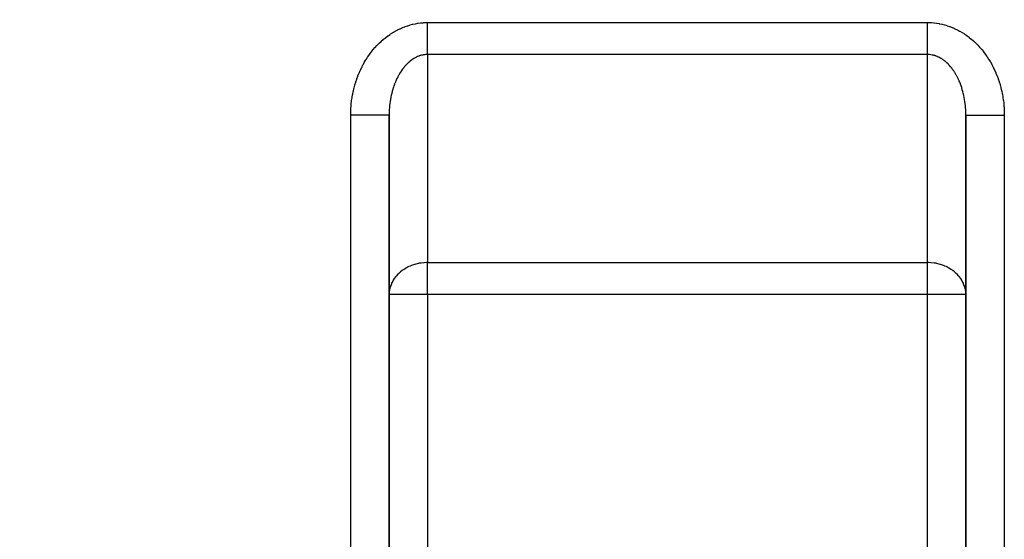
# Model space of a CAD drawing. Extents: x 24 to 1512, y -1013 to 283.
# Drawn here: x 963 to 1091, y -467 to -400 of the extents above; entities that cross this region are included whole.
import ezdxf

# ---------------------------------------------------------------- set-up
doc = ezdxf.new("R2010")
doc.units = 0
doc.linetypes.add('DASHED', pattern=[11.05, 8.7, -2.35])
doc.layers.get('0').update_dxf_attribs({"linetype": 'CONTINUOUS'})
doc.layers.add('NEVIDI', color=4, linetype='DASHED')

msp = doc.modelspace()

# ---------------------------------------------------------------- linework, layer by layer
at = {"color": 2}
for p, q in [((1010.808308, -498.000003), (1010.808308, -412.342585)), ((1010.808308, -412.342585), (1010.808308, -498)), ((1085.808308, -412.342585), (1085.808308, -498)), ((1085.808308, -498), (1085.808308, -412.342585))]:
    msp.add_line(p, q, dxfattribs=at)
at = {"layer": 'NEVIDI', "color": 7, "linetype": 'CONTINUOUS'}
for p, q in [((1012.883562, -400.84962), (1013.175528, -400.748195)), ((1013.175528, -400.748195), (1013.219036, -400.734065)), ((1013.219036, -400.734065), (1013.513777, -400.644924)), ((1013.513777, -400.644924), (1013.557657, -400.632623)), ((1013.557657, -400.632623), (1013.854789, -400.555823)), ((1013.854789, -400.555823), (1013.898989, -400.545357)), ((1013.898989, -400.545357), (1014.19816, -400.480974)), ((1014.19816, -400.480974), (1014.242621, -400.472359)), ((1014.242621, -400.472359), (1014.543386, -400.420505)), ((1014.543386, -400.420505), (1014.588047, -400.413756)), ((1014.588047, -400.413756), (1014.890293, -400.374516)), ((1014.890293, -400.374516), (1014.935142, -400.369647)), ((1014.935142, -400.369647), (1015.238297, -400.343199)), ((1015.238297, -400.343199), (1015.28324, -400.340237)), ((1015.28324, -400.340237), (1015.587014, -400.326734)), ((1015.587014, -400.326734), (1015.632014, -400.325703)), ((1015.632014, -400.325703), (1015.808308, -400.324081)), ((1015.808308, -400.324081), (1080.808308, -400.324081)), ((1015.808311, -400.806614), (1015.808312, -400.688211)), ((1015.808312, -400.688211), (1015.808313, -400.477134)), ((1015.808313, -400.477134), (1015.808315, -400.324081)), ((1080.808308, -400.324081), (1080.939528, -400.324921)), ((1080.808308, -400.48131), (1080.808308, -400.324081)), ((1080.808308, -400.68819), (1080.808308, -400.48131)), ((1080.808308, -400.806748), (1080.808308, -400.68819)), ((1080.939528, -400.324921), (1080.984557, -400.325702)), ((1080.984557, -400.325702), (1081.288447, -400.337524)), ((1081.288447, -400.337524), (1081.333367, -400.340237)), ((1081.333367, -400.340237), (1081.636531, -400.365015)), ((1081.636531, -400.365015), (1081.681567, -400.369657)), ((1081.681567, -400.369657), (1081.983792, -400.407235)), ((1081.983792, -400.407235), (1082.028476, -400.413742)), ((1082.028476, -400.413742), (1082.329593, -400.464)), ((1082.329593, -400.464), (1082.373996, -400.472359)), ((1082.373996, -400.472359), (1082.673499, -400.535155)), ((1082.673499, -400.535155), (1082.717627, -400.545358)), ((1082.717627, -400.545358), (1083.015068, -400.620567)), ((1083.015068, -400.620567), (1083.058962, -400.632624)), ((1083.058962, -400.632624), (1083.354166, -400.720217)), ((1083.354166, -400.720217), (1083.397583, -400.734066)), ((1083.397583, -400.734066), (1083.689825, -400.83387)), ((1010.361564, -402.263361), (1010.618894, -402.069114)), ((1010.618894, -402.069114), (1010.657505, -402.041083)), ((1010.657505, -402.041083), (1010.920322, -401.857719)), ((1010.920322, -401.857719), (1010.959684, -401.831348)), ((1010.959684, -401.831348), (1011.227643, -401.659126)), ((1011.227643, -401.659126), (1011.267781, -401.634403)), ((1011.267781, -401.634403), (1011.540604, -401.473532)), ((1011.540604, -401.473532), (1011.581434, -401.45051)), ((1011.581434, -401.45051), (1011.858783, -401.301167)), ((1011.858783, -401.301167), (1011.900228, -401.279885)), ((1011.900228, -401.279885), (1012.181727, -401.142257)), ((1012.181727, -401.142257), (1012.22378, -401.122717)), ((1012.22378, -401.122717), (1012.509096, -400.996983)), ((1012.509096, -400.996983), (1012.551685, -400.979224)), ((1012.551685, -400.979224), (1012.840501, -400.865566)), ((1012.840501, -400.865566), (1012.883562, -400.84962)), ((1015.808307, -401.455408), (1015.808308, -401.307705)), ((1015.808307, -401.514061), (1015.808307, -401.455408)), ((1015.808307, -401.714186), (1015.808307, -401.514061)), ((1015.808307, -401.915887), (1015.808307, -401.714186)), ((1015.808307, -402.084569), (1015.808307, -401.915887)), ((1015.808308, -401.307705), (1015.808309, -401.103903)), ((1015.808309, -401.103903), (1015.80831, -400.894432)), ((1015.80831, -400.894432), (1015.808311, -400.806614)), ((1080.808308, -400.898524), (1080.808308, -400.806748)), ((1080.808308, -401.103889), (1080.808308, -400.898524)), ((1080.808308, -401.311807), (1080.808308, -401.103889)), ((1080.808308, -401.455441), (1080.808308, -401.311807)), ((1080.808308, -401.513999), (1080.808308, -401.455441)), ((1080.808308, -401.718078), (1080.808308, -401.513999)), ((1080.808308, -401.915874), (1080.808308, -401.718078)), ((1080.808308, -402.084637), (1080.808308, -401.915874)), ((1083.689825, -400.83387), (1083.733051, -400.849619)), ((1083.733051, -400.849619), (1084.022406, -400.961749)), ((1084.022406, -400.961749), (1084.06493, -400.979223)), ((1084.06493, -400.979223), (1084.350642, -401.103374)), ((1084.350642, -401.103374), (1084.392832, -401.122715)), ((1084.392832, -401.122715), (1084.674775, -401.258782)), ((1084.674775, -401.258782), (1084.716374, -401.279878)), ((1084.716374, -401.279878), (1084.994394, -401.427781)), ((1084.994394, -401.427781), (1085.035171, -401.450504)), ((1085.035171, -401.450504), (1085.308559, -401.609871)), ((1085.308559, -401.609871), (1085.348822, -401.634395)), ((1085.348822, -401.634395), (1085.617391, -401.805138)), ((1085.617391, -401.805138), (1085.65691, -401.831334)), ((1085.65691, -401.831334), (1085.920511, -402.013345)), ((1085.920511, -402.013345), (1085.959096, -402.041073)), ((1085.959096, -402.041073), (1086.217134, -402.233911)), ((1008.988296, -403.552853), (1009.213685, -403.307825)), ((1009.213685, -403.307825), (1009.247616, -403.272211)), ((1009.247616, -403.272211), (1009.479927, -403.036836)), ((1009.479927, -403.036836), (1009.514922, -403.002618)), ((1009.514922, -403.002618), (1009.753934, -402.777137)), ((1009.753934, -402.777137), (1009.789905, -402.744408)), ((1009.789905, -402.744408), (1010.035361, -402.529077)), ((1010.035361, -402.529077), (1010.072235, -402.4979)), ((1010.072235, -402.4979), (1010.323784, -402.292994)), ((1010.323784, -402.292994), (1010.361564, -402.263361)), ((1015.808307, -402.110756), (1015.808307, -402.084569)), ((1015.808308, -402.306568), (1015.808307, -402.110756)), ((1015.80831, -402.494979), (1015.808308, -402.306568)), ((1015.808311, -402.683371), (1015.80831, -402.494979)), ((1015.808312, -402.863946), (1015.808311, -402.683371)), ((1015.808314, -403.043653), (1015.808312, -402.863946)), ((1015.808315, -403.215028), (1015.808314, -403.043653)), ((1015.808315, -403.241302), (1015.808315, -403.215028)), ((1015.808316, -403.384896), (1015.808315, -403.241302)), ((1080.808308, -402.114646), (1080.808308, -402.084637)), ((1080.808308, -402.306564), (1080.808308, -402.114646)), ((1080.808308, -402.498745), (1080.808308, -402.306564)), ((1080.808308, -402.683371), (1080.808308, -402.498745)), ((1080.808308, -402.867547), (1080.808308, -402.683371)), ((1080.808308, -403.043659), (1080.808308, -402.867547)), ((1080.808308, -403.218495), (1080.808308, -403.043659)), ((1080.808308, -403.241322), (1080.808308, -403.218495)), ((1080.808308, -403.384908), (1080.808308, -403.241322)), ((1086.217134, -402.233911), (1086.255038, -402.26335)), ((1086.255038, -402.26335), (1086.507337, -402.466877)), ((1086.507337, -402.466877), (1086.544362, -402.497883)), ((1086.544362, -402.497883), (1086.790701, -402.711949)), ((1086.790701, -402.711949), (1086.826701, -402.744399)), ((1086.826701, -402.744399), (1087.066558, -402.968578)), ((1087.066558, -402.968578), (1087.101685, -403.00261)), ((1087.101685, -403.00261), (1087.334871, -403.236714)), ((1087.334871, -403.236714), (1087.368989, -403.272199)), ((1087.368989, -403.272199), (1087.595205, -403.515906)), ((1008.036994, -404.778867), (1008.231792, -404.498588)), ((1008.231792, -404.498588), (1008.261309, -404.457594)), ((1008.261309, -404.457594), (1008.464154, -404.185624)), ((1008.464154, -404.185624), (1008.494819, -404.145927)), ((1008.494819, -404.145927), (1008.705422, -403.882647)), ((1008.705422, -403.882647), (1008.737252, -403.844221)), ((1008.737252, -403.844221), (1008.95537, -403.589923)), ((1008.95537, -403.589923), (1008.988296, -403.552853)), ((1014.853595, -404.628916), (1014.729388, -404.669469)), ((1014.875811, -404.622206), (1014.853595, -404.628916)), ((1015.025428, -404.58127), (1014.875811, -404.622206)), ((1015.047779, -404.575785), (1015.025428, -404.58127)), ((1015.198202, -404.543082), (1015.047779, -404.575785)), ((1015.22067, -404.538823), (1015.198202, -404.543082)), ((1015.35255, -404.517078), (1015.22067, -404.538823)), ((1015.371733, -404.514376), (1015.35255, -404.517078)), ((1015.394263, -404.511352), (1015.371733, -404.514376)), ((1015.545808, -404.495189), (1015.394263, -404.511352)), ((1015.56839, -404.493402), (1015.545808, -404.495189)), ((1015.720211, -404.485556), (1015.56839, -404.493402)), ((1015.742723, -404.485011), (1015.720211, -404.485556)), ((1015.808314, -404.484333), (1015.742723, -404.485011)), ((1080.808308, -404.484333), (1015.808308, -404.484333)), ((1015.808308, -404.484333), (1015.808308, -431.515667)), ((1015.808314, -404.395054), (1015.808315, -404.271301)), ((1015.808314, -404.484333), (1015.808314, -404.395054)), ((1015.808315, -404.271301), (1015.808316, -404.197281)), ((1015.808316, -403.546115), (1015.808316, -403.384896)), ((1015.808316, -403.704711), (1015.808316, -403.546115)), ((1015.808317, -403.748881), (1015.808316, -403.704711)), ((1015.808316, -403.854549), (1015.808317, -403.748881)), ((1015.808316, -404.000854), (1015.808316, -403.854549)), ((1015.808316, -404.138107), (1015.808316, -404.000854)), ((1015.808316, -404.197281), (1015.808316, -404.138107)), ((1080.808308, -403.549223), (1080.808308, -403.384908)), ((1080.808308, -403.704757), (1080.808308, -403.549223)), ((1080.808308, -403.748868), (1080.808308, -403.704757)), ((1080.808308, -403.85733), (1080.808308, -403.748868)), ((1080.808308, -404.000865), (1080.808308, -403.85733)), ((1080.808308, -404.140761), (1080.808308, -404.000865)), ((1080.808308, -404.197168), (1080.808308, -404.140761)), ((1080.808308, -404.271316), (1080.808308, -404.197168)), ((1080.808308, -404.397414), (1080.808308, -404.271316)), ((1080.808308, -404.484333), (1080.808308, -404.397414)), ((1080.808308, -431.515667), (1080.808308, -404.484333)), ((1080.896414, -404.485556), (1080.808312, -404.484333)), ((1080.918907, -404.48626), (1080.896414, -404.485556)), ((1081.070816, -404.495188), (1080.918907, -404.48626)), ((1081.093251, -404.497124), (1081.070816, -404.495188)), ((1081.244889, -404.514375), (1081.093251, -404.497124)), ((1081.264058, -404.517074), (1081.244889, -404.514375)), ((1081.267293, -404.517541), (1081.264058, -404.517074)), ((1081.418421, -404.54308), (1081.267293, -404.517541)), ((1081.44074, -404.547472), (1081.418421, -404.54308)), ((1081.591194, -404.581269), (1081.44074, -404.547472)), ((1081.613406, -404.586882), (1081.591194, -404.581269)), ((1081.763027, -404.628915), (1081.613406, -404.586882)), ((1081.785101, -404.635744), (1081.763027, -404.628915)), ((1081.887131, -404.669432), (1081.785101, -404.635744)), ((1087.595205, -403.515906), (1087.628318, -403.552851)), ((1087.628318, -403.552851), (1087.847379, -403.805954)), ((1087.847379, -403.805954), (1087.87936, -403.844217)), ((1087.87936, -403.844217), (1088.090943, -404.106343)), ((1088.090943, -404.106343), (1088.121794, -404.145923)), ((1088.121794, -404.145923), (1088.325582, -404.416687)), ((1088.325582, -404.416687), (1088.355308, -404.457595)), ((1088.355308, -404.457595), (1088.551137, -404.736787)), ((1007.236904, -406.15206), (1007.397375, -405.841896)), ((1007.397375, -405.841896), (1007.421846, -405.796388)), ((1007.421846, -405.796388), (1007.591227, -405.493134)), ((1007.591227, -405.493134), (1007.617013, -405.448664)), ((1007.617013, -405.448664), (1007.79512, -405.152656)), ((1007.79512, -405.152656), (1007.822096, -405.109432)), ((1007.822096, -405.109432), (1008.008681, -404.82108)), ((1008.008681, -404.82108), (1008.036994, -404.778867)), ((1012.940233, -405.905698), (1012.817181, -406.04557)), ((1012.958791, -405.885369), (1012.940233, -405.905698)), ((1013.001231, -405.839613), (1012.958791, -405.885369)), ((1013.084884, -405.752334), (1013.001231, -405.839613)), ((1013.103874, -405.733047), (1013.084884, -405.752334)), ((1013.232894, -405.606977), (1013.103874, -405.733047)), ((1013.252227, -405.588813), (1013.232894, -405.606977)), ((1013.383963, -405.469893), (1013.252227, -405.588813)), ((1013.403762, -405.452735), (1013.383963, -405.469893)), ((1013.538052, -405.341104), (1013.403762, -405.452735)), ((1013.544297, -405.33611), (1013.538052, -405.341104)), ((1013.558141, -405.325102), (1013.544297, -405.33611)), ((1013.694839, -405.220881), (1013.558141, -405.325102)), ((1013.71536, -405.205925), (1013.694839, -405.220881)), ((1013.854229, -405.109307), (1013.71536, -405.205925)), ((1013.875061, -405.095492), (1013.854229, -405.109307)), ((1014.016045, -405.006535), (1013.875061, -405.095492)), ((1014.03706, -404.993941), (1014.016045, -405.006535)), ((1014.123439, -404.943947), (1014.03706, -404.993941)), ((1014.180017, -404.912727), (1014.123439, -404.943947)), ((1014.201299, -404.901293), (1014.180017, -404.912727)), ((1014.345948, -404.827972), (1014.201299, -404.901293)), ((1014.367492, -404.8177), (1014.345948, -404.827972)), ((1014.513634, -404.752364), (1014.367492, -404.8177)), ((1014.535486, -404.743239), (1014.513634, -404.752364)), ((1014.682915, -404.685979), (1014.535486, -404.743239)), ((1014.704971, -404.678052), (1014.682915, -404.685979)), ((1014.729388, -404.669469), (1014.704971, -404.678052)), ((1081.933707, -404.685979), (1081.887131, -404.669432)), ((1081.955571, -404.694), (1081.933707, -404.685979)), ((1082.102989, -404.752364), (1081.955571, -404.694)), ((1082.124696, -404.761594), (1082.102989, -404.752364)), ((1082.270675, -404.827973), (1082.124696, -404.761594)), ((1082.292171, -404.838389), (1082.270675, -404.827973)), ((1082.436606, -404.912729), (1082.292171, -404.838389)), ((1082.457864, -404.924319), (1082.436606, -404.912729)), ((1082.493191, -404.943952), (1082.457864, -404.924319)), ((1082.600578, -405.006537), (1082.493191, -404.943952)), ((1082.621568, -405.019287), (1082.600578, -405.006537)), ((1082.762394, -405.10931), (1082.621568, -405.019287)), ((1082.783089, -405.123207), (1082.762394, -405.10931)), ((1082.921784, -405.220884), (1082.783089, -405.123207)), ((1082.942143, -405.235898), (1082.921784, -405.220884)), ((1083.072326, -405.336114), (1082.942143, -405.235898)), ((1083.078571, -405.341108), (1083.072326, -405.336114)), ((1083.098597, -405.357237), (1083.078571, -405.341108)), ((1083.23266, -405.469897), (1083.098597, -405.357237)), ((1083.252306, -405.487105), (1083.23266, -405.469897)), ((1083.383763, -405.607013), (1083.252306, -405.487105)), ((1083.403015, -405.625287), (1083.383763, -405.607013)), ((1083.531695, -405.752294), (1083.403015, -405.625287)), ((1083.550559, -405.771644), (1083.531695, -405.752294)), ((1083.615442, -405.839671), (1083.550559, -405.771644)), ((1083.676388, -405.905701), (1083.615442, -405.839671)), ((1083.694786, -405.92605), (1083.676388, -405.905701)), ((1088.551137, -404.736787), (1088.579617, -404.778859)), ((1088.579617, -404.778859), (1088.767215, -405.066088)), ((1088.767215, -405.066088), (1088.794458, -405.109333)), ((1088.794458, -405.109333), (1088.973618, -405.404281)), ((1088.973618, -405.404281), (1088.999599, -405.448658)), ((1088.999599, -405.448658), (1089.170087, -405.750938)), ((1089.170087, -405.750938), (1089.194761, -405.796372)), ((1089.194761, -405.796372), (1089.356406, -406.105686)), ((1006.745564, -407.262509), (1006.878207, -406.933834)), ((1006.878207, -406.933834), (1006.898562, -406.88556)), ((1006.898562, -406.88556), (1007.040637, -406.562707)), ((1007.040637, -406.562707), (1007.062406, -406.515261)), ((1007.062406, -406.515261), (1007.213767, -406.19857)), ((1007.213767, -406.19857), (1007.236904, -406.15206)), ((1012.034828, -407.187022), (1011.936888, -407.36963)), ((1012.04962, -407.160398), (1012.034828, -407.187022)), ((1012.056882, -407.147416), (1012.04962, -407.160398)), ((1012.151569, -406.983233), (1012.056882, -407.147416)), ((1012.166989, -406.957359), (1012.151569, -406.983233)), ((1012.272765, -406.785973), (1012.166989, -406.957359)), ((1012.288715, -406.761017), (1012.272765, -406.785973)), ((1012.398292, -406.59547), (1012.288715, -406.761017)), ((1012.414785, -406.571408), (1012.398292, -406.59547)), ((1012.502737, -406.446681), (1012.414785, -406.571408)), ((1012.527943, -406.412012), (1012.502737, -406.446681)), ((1012.545027, -406.38878), (1012.527943, -406.412012)), ((1012.661602, -406.235745), (1012.545027, -406.38878)), ((1012.679202, -406.213446), (1012.661602, -406.235745)), ((1012.799111, -406.066873), (1012.679202, -406.213446)), ((1012.817181, -406.04557), (1012.799111, -406.066873)), ((1083.817509, -406.066876), (1083.694786, -405.92605)), ((1083.835447, -406.088225), (1083.817509, -406.066876)), ((1083.955018, -406.235748), (1083.835447, -406.088225)), ((1083.972463, -406.258054), (1083.955018, -406.235748)), ((1084.088676, -406.412015), (1083.972463, -406.258054)), ((1084.105619, -406.435268), (1084.088676, -406.412015)), ((1084.113881, -406.446682), (1084.105619, -406.435268)), ((1084.218327, -406.595472), (1084.113881, -406.446682)), ((1084.234767, -406.619673), (1084.218327, -406.595472)), ((1084.343854, -406.785976), (1084.234767, -406.619673)), ((1084.359732, -406.811043), (1084.343854, -406.785976)), ((1084.465051, -406.983236), (1084.359732, -406.811043)), ((1084.480355, -407.00915), (1084.465051, -406.983236)), ((1084.559735, -407.147413), (1084.480355, -407.00915)), ((1084.581792, -407.187026), (1084.559735, -407.147413)), ((1084.596519, -407.213774), (1084.581792, -407.187026)), ((1089.356406, -406.105686), (1089.379706, -406.152048)), ((1089.379706, -406.152048), (1089.532224, -406.467853)), ((1089.532224, -406.467853), (1089.554205, -406.515251)), ((1089.554205, -406.515251), (1089.697456, -406.83725)), ((1089.697456, -406.83725), (1089.718049, -406.885548)), ((1089.718049, -406.885548), (1089.851852, -407.213324)), ((1006.338855, -408.479835), (1006.353433, -408.428603)), ((1006.353433, -408.428603), (1006.456793, -408.085051)), ((1006.456793, -408.085051), (1006.47283, -408.03452)), ((1006.47283, -408.03452), (1006.586074, -407.695566)), ((1006.586074, -407.695566), (1006.603594, -407.645661)), ((1006.603594, -407.645661), (1006.726605, -407.311655)), ((1006.726605, -407.311655), (1006.745564, -407.262509)), ((1011.522608, -408.294966), (1011.446325, -408.501543)), ((1011.534241, -408.264691), (1011.522608, -408.294966)), ((1011.615052, -408.062448), (1011.534241, -408.264691)), ((1011.627377, -408.032766), (1011.615052, -408.062448)), ((1011.670649, -407.930817), (1011.627377, -408.032766)), ((1011.712642, -407.835077), (1011.670649, -407.930817)), ((1011.725654, -407.806015), (1011.712642, -407.835077)), ((1011.815243, -407.613172), (1011.725654, -407.806015)), ((1011.828821, -407.58499), (1011.815243, -407.613172)), ((1011.922679, -407.397079), (1011.828821, -407.58499)), ((1011.936888, -407.36963), (1011.922679, -407.397079)), ((1084.693942, -407.397084), (1084.596519, -407.213774)), ((1084.708062, -407.424612), (1084.693942, -407.397084)), ((1084.801379, -407.613177), (1084.708062, -407.424612)), ((1084.814916, -407.641538), (1084.801379, -407.613177)), ((1084.90395, -407.835016), (1084.814916, -407.641538)), ((1084.916816, -407.864027), (1084.90395, -407.835016)), ((1084.945946, -407.930762), (1084.916816, -407.864027)), ((1085.001512, -408.062315), (1084.945946, -407.930762)), ((1085.013787, -408.092168), (1085.001512, -408.062315)), ((1085.093994, -408.294923), (1085.013787, -408.092168)), ((1085.10554, -408.325277), (1085.093994, -408.294923)), ((1085.181244, -408.532427), (1085.10554, -408.325277)), ((1089.851852, -407.213324), (1089.871049, -407.262504)), ((1089.871049, -407.262504), (1089.995274, -407.595737)), ((1089.995274, -407.595737), (1090.01302, -407.645657)), ((1090.01302, -407.645657), (1090.127497, -407.983881)), ((1090.127497, -407.983881), (1090.143785, -408.034518)), ((1090.143785, -408.034518), (1090.248369, -408.377299)), ((1090.248369, -408.377299), (1090.263183, -408.428603)), ((1090.263183, -408.428603), (1090.357749, -408.775553)), ((1005.992274, -410.04781), (1006.054826, -409.690304)), ((1006.054826, -409.690304), (1006.064861, -409.637538)), ((1006.064861, -409.637538), (1006.137758, -409.282902)), ((1006.137758, -409.282902), (1006.149322, -409.230584)), ((1006.149322, -409.230584), (1006.232478, -408.879235)), ((1006.232478, -408.879235), (1006.245552, -408.827448)), ((1006.245552, -408.827448), (1006.338855, -408.479835)), ((1011.088283, -409.749967), (1011.080873, -409.783539)), ((1011.100732, -409.694639), (1011.088283, -409.749967)), ((1011.140562, -409.525823), (1011.100732, -409.694639)), ((1011.148714, -409.492673), (1011.140562, -409.525823)), ((1011.205958, -409.271481), (1011.148714, -409.492673)), ((1011.214794, -409.238981), (1011.205958, -409.271481)), ((1011.276943, -409.020999), (1011.214794, -409.238981)), ((1011.286497, -408.988998), (1011.276943, -409.020999)), ((1011.350275, -408.784351), (1011.286497, -408.988998)), ((1011.353451, -408.774537), (1011.350275, -408.784351)), ((1011.363709, -408.743079), (1011.353451, -408.774537)), ((1011.435377, -408.532418), (1011.363709, -408.743079)), ((1011.446325, -408.501543), (1011.435377, -408.532418)), ((1085.192107, -408.563389), (1085.181244, -408.532427)), ((1085.263169, -408.774546), (1085.192107, -408.563389)), ((1085.266343, -408.784351), (1085.263169, -408.774546)), ((1085.27334, -408.806085), (1085.266343, -408.784351)), ((1085.339678, -409.021009), (1085.27334, -408.806085)), ((1085.349141, -409.053082), (1085.339678, -409.021009)), ((1085.410661, -409.271492), (1085.349141, -409.053082)), ((1085.41941, -409.304079), (1085.410661, -409.271492)), ((1085.476057, -409.525833), (1085.41941, -409.304079)), ((1085.484067, -409.558846), (1085.476057, -409.525833)), ((1085.515866, -409.69456), (1085.484067, -409.558846)), ((1085.535727, -409.783462), (1085.515866, -409.69456)), ((1090.357749, -408.775553), (1090.371063, -408.827445)), ((1090.371063, -408.827445), (1090.45555, -409.178402)), ((1090.45555, -409.178402), (1090.467293, -409.23058)), ((1090.467293, -409.23058), (1090.541481, -409.584628)), ((1090.541481, -409.584628), (1090.551753, -409.637531)), ((1090.551753, -409.637531), (1090.615626, -409.994586)), ((1005.84654, -411.293412), (1005.877663, -410.929993)), ((1005.877663, -410.929993), (1005.883052, -410.876277)), ((1005.883052, -410.876277), (1005.924702, -410.514361)), ((1005.924702, -410.514361), (1005.931648, -410.460895)), ((1005.931648, -410.460895), (1005.983769, -410.101022)), ((1005.983769, -410.101022), (1005.992274, -410.04781)), ((1010.9003, -410.842128), (1010.873554, -411.0773)), ((1010.904644, -410.80745), (1010.9003, -410.842128)), ((1010.926125, -410.646765), (1010.904644, -410.80745)), ((1010.936596, -410.573962), (1010.926125, -410.646765)), ((1010.941734, -410.539368), (1010.936596, -410.573962)), ((1010.978833, -410.307912), (1010.941734, -410.539368)), ((1010.984738, -410.273611), (1010.978833, -410.307912)), ((1011.026949, -410.044313), (1010.984738, -410.273611)), ((1011.033614, -410.01034), (1011.026949, -410.044313)), ((1011.080873, -409.783539), (1011.033614, -410.01034)), ((1085.543006, -409.816925), (1085.535727, -409.783462)), ((1085.589669, -410.044322), (1085.543006, -409.816925)), ((1085.596191, -410.07811), (1085.589669, -410.044322)), ((1085.637785, -410.307921), (1085.596191, -410.07811)), ((1085.643562, -410.342092), (1085.637785, -410.307921)), ((1085.680022, -410.573971), (1085.643562, -410.342092)), ((1085.685036, -410.608428), (1085.680022, -410.573971)), ((1085.690492, -410.646764), (1085.685036, -410.608428)), ((1085.716318, -410.842136), (1085.690492, -410.646764)), ((1085.720564, -410.87687), (1085.716318, -410.842136)), ((1085.746632, -411.112195), (1085.720564, -410.87687)), ((1090.615626, -409.994586), (1090.624351, -410.047868)), ((1090.624351, -410.047868), (1090.677827, -410.407507)), ((1090.677827, -410.407507), (1090.684966, -410.460882)), ((1090.684966, -410.460882), (1090.727979, -410.822637)), ((1090.727979, -410.822637), (1090.733562, -410.876261)), ((1090.733562, -410.876261), (1090.766052, -411.2396)), ((1005.808308, -412.342585), (1005.809188, -412.185065)), ((1005.809188, -412.185065), (1005.809885, -412.130996)), ((1005.809885, -412.130996), (1005.819883, -411.765835)), ((1005.819883, -411.765835), (1005.822145, -411.711815)), ((1005.822145, -411.711815), (1005.842713, -411.34731)), ((1005.842713, -411.34731), (1005.84654, -411.293412)), ((1010.809086, -412.204125), (1010.808308, -412.342579)), ((1010.809534, -412.168775), (1010.809086, -412.204125)), ((1010.815215, -411.930035), (1010.809534, -412.168775)), ((1010.816449, -411.894697), (1010.815215, -411.930035)), ((1010.827419, -411.656525), (1010.816449, -411.894697)), ((1010.82916, -411.625993), (1010.827419, -411.656525)), ((1010.829434, -411.621297), (1010.82916, -411.625993)), ((1010.845679, -411.383828), (1010.829434, -411.621297)), ((1010.848488, -411.348563), (1010.845679, -411.383828)), ((1010.869985, -411.112187), (1010.848488, -411.348563)), ((1010.873554, -411.0773), (1010.869985, -411.112187)), ((1085.750104, -411.147137), (1085.746632, -411.112195)), ((1085.770938, -411.383836), (1085.750104, -411.147137)), ((1085.773635, -411.418978), (1085.770938, -411.383836)), ((1085.78746, -411.626053), (1085.773635, -411.418978)), ((1085.789198, -411.656534), (1085.78746, -411.626053)), ((1085.791113, -411.691777), (1085.789198, -411.656534)), ((1085.801401, -411.930045), (1085.791113, -411.691777)), ((1085.802533, -411.965358), (1085.801401, -411.930045)), ((1085.80753, -412.204136), (1085.802533, -411.965358)), ((1085.807877, -412.239514), (1085.80753, -412.204136)), ((1085.808308, -412.342591), (1085.807877, -412.239514)), ((1090.766052, -411.2396), (1090.770076, -411.293424)), ((1090.770076, -411.293424), (1090.792007, -411.657833)), ((1090.792007, -411.657833), (1090.79447, -411.7118)), ((1090.79447, -411.7118), (1090.805831, -412.076892)), ((1090.805831, -412.076892), (1090.80673, -412.130936)), ((1090.80673, -412.130936), (1090.808308, -412.342585)), ((1006.059516, -412.342582), (1005.808308, -412.342582)), ((1005.808308, -498), (1005.808308, -412.342585)), ((1006.089981, -412.342582), (1006.059516, -412.342582)), ((1006.389401, -412.342583), (1006.089981, -412.342582)), ((1006.716247, -412.342584), (1006.389401, -412.342583)), ((1006.723375, -412.342584), (1006.716247, -412.342584)), ((1007.046611, -412.342585), (1006.723375, -412.342584)), ((1007.327836, -412.342586), (1007.046611, -412.342585)), ((1007.370875, -412.342586), (1007.327836, -412.342586)), ((1007.681696, -412.342586), (1007.370875, -412.342586)), ((1007.915279, -412.342587), (1007.681696, -412.342586)), ((1007.99045, -412.342587), (1007.915279, -412.342587)), ((1008.28329, -412.342587), (1007.99045, -412.342587)), ((1008.469354, -412.342587), (1008.28329, -412.342587)), ((1008.571032, -412.342587), (1008.469354, -412.342587)), ((1008.840659, -412.342587), (1008.571032, -412.342587)), ((1008.980946, -412.342587), (1008.840659, -412.342587)), ((1009.102219, -412.342586), (1008.980946, -412.342587)), ((1009.343845, -412.342586), (1009.102219, -412.342586)), ((1009.442112, -412.342586), (1009.343845, -412.342586)), ((1009.574386, -412.342585), (1009.442112, -412.342586)), ((1009.783825, -412.342585), (1009.574386, -412.342585)), ((1009.845444, -412.342584), (1009.783825, -412.342585)), ((1009.979435, -412.342584), (1009.845444, -412.342584)), ((1010.152767, -412.342584), (1009.979435, -412.342584)), ((1010.184694, -412.342583), (1010.152767, -412.342584)), ((1010.309815, -412.342583), (1010.184694, -412.342583)), ((1010.444085, -412.342583), (1010.309815, -412.342583)), ((1010.454227, -412.342583), (1010.444085, -412.342583)), ((1010.55988, -412.342582), (1010.454227, -412.342583)), ((1010.64986, -412.342582), (1010.55988, -412.342582)), ((1010.652531, -412.342582), (1010.64986, -412.342582)), ((1010.725042, -412.342581), (1010.652531, -412.342582)), ((1010.768533, -412.342581), (1010.725042, -412.342581)), ((1010.774409, -412.342581), (1010.768533, -412.342581)), ((1010.802304, -412.34258), (1010.774409, -412.342581)), ((1010.808308, -412.342579), (1010.802304, -412.34258)), ((1085.808308, -412.342585), (1085.814625, -412.342585)), ((1085.814625, -412.342585), (1085.842202, -412.342585)), ((1085.842202, -412.342585), (1085.848071, -412.342585)), ((1085.848071, -412.342585), (1085.892754, -412.342585)), ((1085.892754, -412.342585), (1085.964069, -412.342585)), ((1085.964069, -412.342585), (1085.966727, -412.342585)), ((1085.966727, -412.342585), (1086.058693, -412.342585)), ((1086.058693, -412.342585), (1086.16239, -412.342585)), ((1086.16239, -412.342585), (1086.172552, -412.342585)), ((1086.172552, -412.342585), (1086.309532, -412.342585)), ((1086.309532, -412.342585), (1086.431947, -412.342585)), ((1086.431947, -412.342585), (1086.463828, -412.342585)), ((1086.463828, -412.342585), (1086.640763, -412.342585)), ((1086.640763, -412.342585), (1086.771112, -412.342585)), ((1086.771112, -412.342585), (1086.832785, -412.342585)), ((1086.832785, -412.342585), (1087.046465, -412.342585)), ((1087.046465, -412.342585), (1087.174489, -412.342585)), ((1087.174489, -412.342585), (1087.272772, -412.342585)), ((1087.272772, -412.342585), (1087.519383, -412.342585)), ((1087.519383, -412.342585), (1087.635664, -412.342585)), ((1087.635664, -412.342585), (1087.775949, -412.342585)), ((1087.775949, -412.342585), (1088.051367, -412.342585)), ((1088.051367, -412.342585), (1088.1473, -412.342585)), ((1088.1473, -412.342585), (1088.333323, -412.342585)), ((1088.333323, -412.342585), (1088.632273, -412.342585)), ((1088.632273, -412.342585), (1088.70126, -412.342585)), ((1088.70126, -412.342585), (1088.934912, -412.342585)), ((1088.934912, -412.342585), (1089.252172, -412.342585)), ((1089.252172, -412.342585), (1089.288733, -412.342585)), ((1089.288733, -412.342585), (1089.570004, -412.342585)), ((1089.570004, -412.342585), (1089.899884, -412.342585)), ((1089.899884, -412.342585), (1089.900375, -412.342585)), ((1089.900375, -412.342585), (1090.22719, -412.342585)), ((1090.22719, -412.342585), (1090.526458, -412.342585)), ((1090.526458, -412.342585), (1090.563773, -412.342585)), ((1090.563773, -412.342585), (1090.808308, -412.342585)), ((1090.808308, -412.342585), (1090.808308, -498)), ((1015.659934, -431.517499), (1015.352481, -431.532992)), ((1015.808308, -431.515667), (1015.659934, -431.517499)), ((1015.808308, -431.515667), (1080.808308, -431.515667)), ((1015.808308, -435.675919), (1015.808308, -431.515667)), ((1080.956682, -431.517499), (1080.808308, -431.515667)), ((1080.808308, -435.675919), (1080.808308, -431.515667)), ((1081.264135, -431.532992), (1080.956682, -431.517499)), ((1012.267557, -432.738524), (1012.056865, -432.925533)), ((1012.502757, -432.554529), (1012.267557, -432.738524)), ((1012.556481, -432.515702), (1012.502757, -432.554529)), ((1012.785902, -432.361782), (1012.556481, -432.515702)), ((1013.001224, -432.233173), (1012.785902, -432.361782)), ((1013.273208, -432.090055), (1013.001224, -432.233173)), ((1013.370265, -432.04376), (1013.273208, -432.090055)), ((1013.544339, -431.966575), (1013.370265, -432.04376)), ((1013.729207, -431.892391), (1013.544339, -431.966575)), ((1014.123464, -431.758976), (1013.729207, -431.892391)), ((1014.158835, -431.748567), (1014.123464, -431.758976)), ((1014.565117, -431.646314), (1014.158835, -431.748567)), ((1014.619483, -431.634972), (1014.565117, -431.646314)), ((1014.729388, -431.613678), (1014.619483, -431.634972)), ((1014.949846, -431.577444), (1014.729388, -431.613678)), ((1015.314494, -431.536007), (1014.949846, -431.577444)), ((1015.352481, -431.532992), (1015.314494, -431.536007)), ((1081.302122, -431.536007), (1081.264135, -431.532992)), ((1081.666769, -431.577444), (1081.302122, -431.536007)), ((1081.887228, -431.613678), (1081.666769, -431.577444)), ((1081.997133, -431.634972), (1081.887228, -431.613678)), ((1082.051499, -431.646314), (1081.997133, -431.634972)), ((1082.457787, -431.748569), (1082.051499, -431.646314)), ((1082.493152, -431.758976), (1082.457787, -431.748569)), ((1082.887409, -431.892391), (1082.493152, -431.758976)), ((1083.072277, -431.966575), (1082.887409, -431.892391)), ((1083.24635, -432.04376), (1083.072277, -431.966575)), ((1083.343408, -432.090055), (1083.24635, -432.04376)), ((1083.615392, -432.233173), (1083.343408, -432.090055)), ((1083.830714, -432.361782), (1083.615392, -432.233173)), ((1084.060135, -432.515702), (1083.830714, -432.361782)), ((1084.113859, -432.554529), (1084.060135, -432.515702)), ((1084.349059, -432.738524), (1084.113859, -432.554529)), ((1084.55975, -432.925533), (1084.349059, -432.738524)), ((1011.274601, -433.921593), (1011.130982, -434.205608)), ((1011.350258, -433.792139), (1011.274601, -433.921593)), ((1011.47191, -433.604857), (1011.350258, -433.792139)), ((1011.670642, -433.340283), (1011.47191, -433.604857)), ((1011.745077, -433.251501), (1011.670642, -433.340283)), ((1011.941563, -433.038401), (1011.745077, -433.251501)), ((1012.056865, -432.925533), (1011.941563, -433.038401)), ((1084.675053, -433.038401), (1084.55975, -432.925533)), ((1084.871539, -433.251501), (1084.675053, -433.038401)), ((1084.945973, -433.340283), (1084.871539, -433.251501)), ((1085.144706, -433.604857), (1084.945973, -433.340283)), ((1085.266358, -433.792139), (1085.144706, -433.604857)), ((1085.342014, -433.921593), (1085.266358, -433.792139)), ((1085.485634, -434.205608), (1085.342014, -433.921593)), ((1010.829126, -435.296674), (1010.814498, -435.468962)), ((1010.912752, -434.830034), (1010.829126, -435.296674)), ((1010.926101, -434.778209), (1010.912752, -434.830034)), ((1010.933987, -434.749014), (1010.926101, -434.778209)), ((1011.100731, -434.274038), (1010.933987, -434.749014)), ((1011.130982, -434.205608), (1011.100731, -434.274038)), ((1085.515884, -434.274038), (1085.485634, -434.205608)), ((1085.682629, -434.749014), (1085.515884, -434.274038)), ((1085.690515, -434.778209), (1085.682629, -434.749014)), ((1085.703864, -434.830034), (1085.690515, -434.778209)), ((1085.78749, -435.296674), (1085.703864, -434.830034)), ((1085.802117, -435.468962), (1085.78749, -435.296674)), ((1010.814498, -435.468962), (1010.808308, -435.675919)), ((1015.808308, -435.675919), (1010.808308, -435.675919)), ((1015.808308, -435.675919), (1015.808308, -498)), ((1080.808308, -435.675919), (1015.808308, -435.675919)), ((1080.808308, -498), (1080.808308, -435.675919)), ((1085.808308, -435.675919), (1080.808308, -435.675919)), ((1085.808308, -435.675919), (1085.802117, -435.468962))]:
    msp.add_line(p, q, dxfattribs=at)
msp.add_arc((915.808308, -323), 82, 286.791447, 313.208553, dxfattribs=at)

doc.saveas('drawing.dxf')
